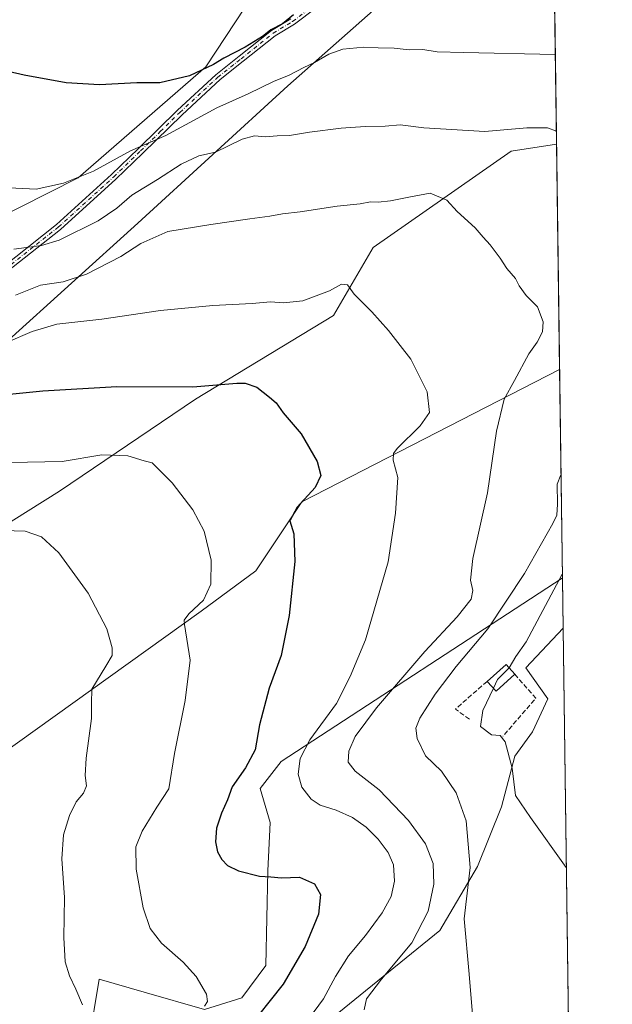
# Model space of a CAD drawing. Units: metres. Extents: x 590755 to 594211, y 4701264 to 4703622.
# Drawn here: x 594010 to 594211, y 4702418 to 4702751 of the extents above; entities that cross this region are included whole.
import ezdxf

# ---------------------------------------------------------------- set-up
doc = ezdxf.new("R2010")
doc.units = ezdxf.units.M
doc.header["$MEASUREMENT"] = 0
doc.linetypes.add('DGN Style 3', pattern=[2.307223458686699, 1.648016756204785, -0.6592067024819142])
doc.linetypes.add('DGN Style 4', pattern=[2.6384748266838614, 1.318413404963828, -0.6592067024819142, 0.001648016756204785, -0.6592067024819142])
for name, color, linetype, lineweight in [('Camino Cxs', 7, 'Continuous', 0), ('Camino eje', 30, 'DGN Style 4', 13), ('Comarca CxS', 21, 'Continuous', 0), ('Comunidad Autónoma CxS', 142, 'Continuous', 0), ('Cultivos herbáceos CxS', 92, 'Continuous', 0), ('Curva de nivel maestra', 30, 'Continuous', 30), ('Curva de nivel normal', 30, 'Continuous', 0), ('Edificación industrial Cxs', 135, 'Continuous', 13), ('Matorral CxS', 135, 'Continuous', 0), ('Municipio CxS', 4, 'Continuous', 0), ('Muro lineal', 1, 'DGN Style 3', 13), ('Provincia CxS', 1, 'Continuous', 0)]:
    doc.layers.add(name, color=color, linetype=linetype, lineweight=lineweight)

# ---------------------------------------------------------------- blocks, each defined once
blk = doc.blocks.new('*U5')
at = {"layer": 'Cultivos herbáceos CxS', "color": 92, "linetype": 'Continuous', "lineweight": 0}
for points in [[(593997.5585000003, 4702497.653700001, 515.6647999999988), (594071.7141000004, 4702550.7347, 505.3157999999967), (594090.2703, 4702564.3595, 502.0599999999977), (594105.8283000002, 4702587.705900001, 500.7887000000047), (594192.9096999997, 4702632.396700001, 487.437699999995), (594192.9332999998, 4702632.405300001, 487.4342000000034), (594193.8833999997, 4702561.9661, 480.8310999999958), (594193.8607000001, 4702561.9133, 480.8295000000071), (594098.7553000003, 4702499.978700001, 497.8475000000035), (594091.6832999998, 4702490.7807, 498.178700000004), (594095.0362999998, 4702479.344900001, 498.1775999999954), (594094.2903000005, 4702462.935500001, 499.5212999999931), (594093.6145000001, 4702430.9959, 502.6873999999953), (594085.5132999998, 4702420.090500001, 503.2856999999931), (594072.8772999998, 4702416.108300001, 505.2709000000032), (594052.4713000003, 4702421.999700001, 507.1965999999957), (594037.2275, 4702426.400699999, 508.8187999999937), (594033.6913000002, 4702405.175899999, 511.331600000005)], [(594085.3387000002, 4702388.347100001, 497.4232000000048), (594152.4693, 4702442.7959, 488.1665000000066), (594165.1495000003, 4702464.4265, 484.8295999999973), (594173.3545000004, 4702484.565300001, 481.9872000000032), (594177.8300999999, 4702501.720699999, 479.9967999999935), (594183.7972999997, 4702509.9253, 478.1535000000004), (594189.0186999999, 4702521.113500001, 477.1184999999969), (594181.5598999998, 4702531.5559, 479.422000000006), (594194.1118000001, 4702545.028000001, 477.6233999999968), (594200.2379000002, 4702090.84, 514.6487000000052)]]:
    blk.add_polyline3d(points, dxfattribs=at)
blk = doc.blocks.new('*U6')
at = {"layer": 'Matorral CxS', "color": 135, "linetype": 'Continuous', "lineweight": 0}
for points in [[(594131.7903000005, 4702755.4155, 477.0148000000045), (594101.0641000001, 4702728.326300001, 480.9643000000069), (594050.2949000001, 4702681.9121, 488.0261000000028), (594005.3865, 4702641.2827, 495.219299999997)], [(593986.1732999999, 4702567.7443, 510.7842999999993), (594023.7927000001, 4702591.244899999, 506.8987000000052), (594069.7619000003, 4702622.3731, 500.6953000000067), (594116.4370999997, 4702650.672300001, 495.8769999999931), (594129.8743000003, 4702673.666300001, 492.9263999999966), (594176.5509000003, 4702706.2097, 486.2409000000043), (594191.8816999998, 4702708.5953, 485.3680000000023), (594191.9046999998, 4702708.665999999, 485.3580999999977), (594192.9332999998, 4702632.405300001, 487.4342000000034), (594192.9096999997, 4702632.396700001, 487.437699999995), (594105.8283000002, 4702587.705900001, 500.7887000000047), (594090.2703, 4702564.3595, 502.0599999999977), (594071.7141000004, 4702550.7347, 505.3157999999967), (593997.5585000003, 4702497.653700001, 515.6647999999988)], [(594033.6913000002, 4702405.175899999, 511.331600000005), (594037.2275, 4702426.400699999, 508.8187999999937), (594052.4713000003, 4702421.999700001, 507.1965999999957), (594072.8772999998, 4702416.108300001, 505.2709000000032), (594085.5132999998, 4702420.090500001, 503.2856999999931), (594093.6145000001, 4702430.9959, 502.6873999999953), (594094.2903000005, 4702462.935500001, 499.5212999999931), (594095.0362999998, 4702479.344900001, 498.1775999999954), (594091.6832999998, 4702490.7807, 498.178700000004), (594098.7553000003, 4702499.978700001, 497.8475000000035), (594193.8607000001, 4702561.9133, 480.8295000000071), (594193.8833999997, 4702561.9661, 480.8310999999958), (594194.1118000001, 4702545.028000001, 477.6233999999968), (594181.5598999998, 4702531.5559, 479.422000000006), (594189.0186999999, 4702521.113500001, 477.1184999999969), (594183.7972999997, 4702509.9253, 478.1535000000004), (594177.8300999999, 4702501.720699999, 479.9967999999935), (594173.3545000004, 4702484.565300001, 481.9872000000032), (594165.1495000003, 4702464.4265, 484.8295999999973), (594152.4693, 4702442.7959, 488.1665000000066), (594085.3387000002, 4702388.347100001, 497.4232000000048)], [(593796.2880999995, 4702414.2753, 535.6814000000013), (593782.2981000004, 4702464.259299999, 520.7989999999991), (593775.2374999998, 4702492.6679, 513.2798000000039), (593777.4593000002, 4702494.0439, 513.3221999999951), (593788.9987000005, 4702524.389699999, 507.4098999999987), (593839.9183999998, 4702568.960899999, 501.4851000000053), (593919.1262999997, 4702634.7565, 489.7744999999995), (593936.8069000002, 4702652.089299999, 486.7488000000012), (593990.5551000005, 4702677.204700001, 482.3693000000058), (594030.1403000001, 4702697.174100001, 479.5991999999969), (594073.2792999997, 4702734.670299999, 474.590400000001), (594089.8564999999, 4702759.9301, 470.6695000000037)]]:
    blk.add_polyline3d(points, dxfattribs=at)
blk = doc.blocks.new('*U9')
at = {"layer": 'Cultivos herbáceos CxS', "color": 92, "linetype": 'Continuous', "lineweight": 0}
blk.add_polyline3d([(594089.8564999999, 4702759.9301, 470.6695000000037), (594073.2792999997, 4702734.670299999, 474.590400000001), (594030.1403000001, 4702697.174100001, 479.5991999999969), (593990.5551000005, 4702677.204700001, 482.3693000000058), (593936.8069000002, 4702652.089299999, 486.7488000000012), (593919.1262999997, 4702634.7565, 489.7744999999995), (593839.9183999998, 4702568.960899999, 501.4851000000053), (593788.9987000005, 4702524.389699999, 507.4098999999987), (593777.4593000002, 4702494.0439, 513.3221999999951), (593775.2374999998, 4702492.6679, 513.2798000000039), (593766.0295000002, 4702491.577299999, 511.818299999999), (593759.6644000001, 4702486.625299999, 511.5375000000058), (593752.5925000003, 4702490.870300001, 509.9440000000032), (593754.0066999998, 4702513.5101, 507.686600000001), (593765.4391000001, 4702538.973900001, 504.2559999999939), (593781.9271999998, 4702553.396500001, 502.2764000000025), (593782.8415000001, 4702554.402899999, 502.0801000000066), (593796.0713000001, 4702568.961300001, 500.1309999999939), (593776.9760999996, 4702564.0087, 500.0424999999959), (593747.2735000001, 4702553.3969, 505.2734999999957), (593728.1793000001, 4702545.615300001, 507.4418000000006), (593683.8163000002, 4702533.6055, 512.5078000000067)], dxfattribs=at)

msp = doc.modelspace()

# ---------------------------------------------------------------- linework, layer by layer
at = {"layer": 'Camino Cxs', "color": 7, "linetype": 'Continuous', "lineweight": 0}
for points in [[(594110.6101000002, 4702754.6501, 475.7698999999994), (594103.2401000002, 4702749.190099999, 475.8176999999997), (594096.7100999998, 4702745.210100001, 476.5366999999969), (594085.9101, 4702736.610099999, 479.0481), (594078.1001000004, 4702730.440099999, 478.0366999999969), (594065.2801000001, 4702718.530099999, 480.501099999994), (594052.0100999996, 4702705.5701, 483.3255999999965), (594042.9200999998, 4702696.780099999, 482.4593000000023), (594024.2100999998, 4702679.790100001, 485.3206000000064), (594005.9600999998, 4702665.390100001, 487.8956000000035)], [(594110.6101000002, 4702754.6501, 475.7698999999994), (594103.2401000002, 4702749.190099999, 475.8176999999997), (594096.7100999998, 4702745.210100001, 476.5366999999969), (594085.9101, 4702736.610099999, 479.0481), (594078.1001000004, 4702730.440099999, 478.0366999999969), (594065.2801000001, 4702718.530099999, 480.501099999994), (594052.0100999996, 4702705.5701, 483.3255999999965), (594042.9200999998, 4702696.780099999, 482.4593000000023), (594024.2100999998, 4702679.790100001, 485.3206000000064), (594005.9600999998, 4702665.390100001, 487.8956000000035)], [(594004.6401000004, 4702667.0601, 486.8797999999952), (594022.8101000005, 4702681.4001, 483.9015000000073), (594041.4401000004, 4702698.3201, 482.2957000000025), (594050.5100999996, 4702707.090100001, 482.2151000000013), (594063.7801000001, 4702720.0601, 479.1181999999972), (594076.6901000004, 4702732.050100001, 476.9839999999967), (594084.5800999999, 4702738.280099999, 477.7593000000052), (594095.4801000003, 4702746.960100001, 476.4812999999995), (594102.0500999996, 4702750.960100001, 475.3923000000068)], [(594004.6401000004, 4702667.0601, 486.8797999999952), (594022.8101000005, 4702681.4001, 483.9015000000073), (594041.4401000004, 4702698.3201, 482.2957000000025), (594050.5100999996, 4702707.090100001, 482.2151000000013), (594063.7801000001, 4702720.0601, 479.1181999999972), (594076.6901000004, 4702732.050100001, 476.9839999999967), (594084.5800999999, 4702738.280099999, 477.7593000000052), (594095.4801000003, 4702746.960100001, 476.4812999999995), (594102.0500999996, 4702750.960100001, 475.3923000000068)]]:
    msp.add_polyline3d(points, dxfattribs=at)
at = {"layer": 'Camino eje', "color": 30, "linetype": 'DGN Style 4', "lineweight": 13}
msp.add_polyline3d([(594005.3000999996, 4702666.225099999, 487.3496000000014), (594023.5100999996, 4702680.595100001, 484.555600000007), (594042.1801000005, 4702697.550100001, 482.2323000000034), (594051.2600999996, 4702706.3301, 482.7216999999946), (594057.8951000003, 4702712.815099999, 480.0550999999978), (594064.5301000001, 4702719.295100001, 479.7710999999982), (594077.3951000003, 4702731.245100001, 477.3681999999972), (594085.2451, 4702737.4451, 478.1315000000032), (594096.0950999996, 4702746.085100001, 476.5121999999974), (594102.6451000003, 4702750.075099999, 475.5868000000046), (594109.9600999998, 4702755.495100001, 475.4658000000054)], dxfattribs=at)
at = {"layer": 'Comarca CxS', "color": 21, "linetype": 'Continuous', "lineweight": 0, "flags": 128}
msp.add_lwpolyline([(591174.0803174281, 4703582.516902294), (594179.5800007066, 4703622.419982941), (594205.6063999992, 4701692.820000002), (594208.7775000008, 4701457.7132), (594210.7800007053, 4701309.249982964), (591726.5001051566, 4701276.26315831)], dxfattribs=at)
at = {"layer": 'Comunidad Autónoma CxS', "color": 142, "linetype": 'Continuous', "lineweight": 0, "flags": 128}
msp.add_lwpolyline([(590818.0470999996, 4701264.2006), (590784.8700006799, 4701263.759982965), (590784.2821999998, 4701308.948999999), (590780.7186000014, 4701582.900399999), (590754.7800006797, 4703576.949982938), (591174.0803174281, 4703582.516902294), (594179.5800007066, 4703622.419982941), (594205.6063999992, 4701692.820000002), (594208.7775000008, 4701457.7132), (594210.7800007053, 4701309.249982964), (591726.5001051566, 4701276.26315831), (591196.1379999995, 4701269.221000002)], close=True, dxfattribs=at)
at = {"layer": 'Cultivos herbáceos CxS', "color": 92, "linetype": 'Continuous', "lineweight": 0, "extrusion": (-0.002331452821107889, 0.1728471137833358, 0.9849459069332253), "elevation": 811942.340946196, "flags": 128}
msp.add_lwpolyline([(-657564.6976519502, -4623596.259636996), (-657564.6976519502, -4623515.043221463)], dxfattribs=at)
at = {"layer": 'Cultivos herbáceos CxS', "color": 92, "linetype": 'Continuous', "lineweight": 0, "extrusion": (0.001258512787671751, -0.09331435151213671, 0.9956359012949628), "elevation": -437589.986906588, "flags": 128}
msp.add_lwpolyline([(657556.6358367064, 4673751.30842235), (657556.6358367063, 4673680.554037286)], dxfattribs=at)
at = {"layer": 'Cultivos herbáceos CxS', "color": 92, "linetype": 'Continuous', "lineweight": 0, "extrusion": (0.0002690116673846979, -0.0199436590550532, 0.99980106926139), "elevation": -93148.58119467787, "flags": 128}
msp.add_lwpolyline([(657564.9563520255, 4693178.909970151), (657564.9563520255, 4692978.578799925)], dxfattribs=at)
at = {"layer": 'Cultivos herbáceos CxS', "color": 92, "linetype": 'Continuous', "lineweight": 0}
for points in [[(594189.7214000003, 4702870.5373, 450.853099999993), (594189.6967000002, 4702870.517100001, 450.8554000000004), (594151.3838000001, 4702856.026699999, 452.5662000000011), (594124.1836999999, 4702849.9429, 454.6649999999936), (594098.0526999999, 4702842.755100001, 457.2381000000024), (594107.2465000004, 4702830.020099999, 459.6515999999974), (594150.2925000006, 4702842.675100001, 456.0714000000008), (594174.3793000003, 4702844.2707, 456.630799999999), (594182.1025, 4702836.1183, 457.5648999999976), (594179.0231, 4702829.0919, 458.005799999999), (594154.6290999996, 4702826.481899999, 457.8073000000004), (594127.0482000001, 4702810.918299999, 459.5678000000044), (594102.1618999997, 4702788.6755, 463.9888999999966), (594089.8564999999, 4702759.9301, 470.6695000000037), (594073.2792999997, 4702734.670299999, 474.590400000001), (594030.1403000001, 4702697.174100001, 479.5991999999969), (593990.5551000005, 4702677.204700001, 482.3693000000058), (593936.8069000002, 4702652.089299999, 486.7488000000012), (593919.1262999997, 4702634.7565, 489.7744999999995), (593839.9183999998, 4702568.960899999, 501.4851000000053), (593788.9987000005, 4702524.389699999, 507.4098999999987), (593777.4593000002, 4702494.0439, 513.3221999999951), (593775.2374999998, 4702492.6679, 513.2798000000039)], [(594190.8257999998, 4702788.6524, 471.3187999999937), (594191.9046999998, 4702708.665999999, 485.3580999999977), (594191.8816999998, 4702708.5953, 485.3680000000023), (594176.5509000003, 4702706.2097, 486.2409000000043), (594129.8743000003, 4702673.666300001, 492.9263999999966), (594116.4370999997, 4702650.672300001, 495.8769999999931), (594069.7619000003, 4702622.3731, 500.6953000000067), (594023.7927000001, 4702591.244899999, 506.8987000000052), (593986.1732999999, 4702567.7443, 510.7842999999993)], [(594005.3865, 4702641.2827, 495.219299999997), (594050.2949000001, 4702681.9121, 488.0261000000028), (594101.0641000001, 4702728.326300001, 480.9643000000069), (594131.7903000005, 4702755.4155, 477.0148000000045)], [(594131.7903000005, 4702755.4155, 477.0148000000045), (594101.0641000001, 4702728.326300001, 480.9643000000069), (594050.2949000001, 4702681.9121, 488.0261000000028), (594005.3865, 4702641.2827, 495.219299999997)], [(593986.1732999999, 4702567.7443, 510.7842999999993), (594023.7927000001, 4702591.244899999, 506.8987000000052), (594069.7619000003, 4702622.3731, 500.6953000000067), (594116.4370999997, 4702650.672300001, 495.8769999999931), (594129.8743000003, 4702673.666300001, 492.9263999999966), (594176.5509000003, 4702706.2097, 486.2409000000043), (594191.8816999998, 4702708.5953, 485.3680000000023), (594191.9046999998, 4702708.665999999, 485.3580999999977)], [(594192.9332999998, 4702632.405300001, 487.4342000000034), (594192.9096999997, 4702632.396700001, 487.437699999995), (594105.8283000002, 4702587.705900001, 500.7887000000047), (594090.2703, 4702564.3595, 502.0599999999977), (594071.7141000004, 4702550.7347, 505.3157999999967), (593997.5585000003, 4702497.653700001, 515.6647999999988), (593988.0027000001, 4702500.7009, 517.9541999999929), (593981.6766999997, 4702499.344900001, 518.7535999999964), (593920.7235000003, 4702455.333900001, 524.2878999999957), (593904.0888999999, 4702441.306700001, 526.1013999999996), (593896.6299000002, 4702432.3563, 527.6750999999931), (593876.4908999996, 4702422.6599, 530.4781999999977), (593857.8435000004, 4702412.217900001, 532.9499000000069)], [(594033.6913000002, 4702405.175899999, 511.331600000005), (594037.2275, 4702426.400699999, 508.8187999999937), (594052.4713000003, 4702421.999700001, 507.1965999999957), (594072.8772999998, 4702416.108300001, 505.2709000000032), (594085.5132999998, 4702420.090500001, 503.2856999999931), (594093.6145000001, 4702430.9959, 502.6873999999953), (594094.2903000005, 4702462.935500001, 499.5212999999931), (594095.0362999998, 4702479.344900001, 498.1775999999954), (594091.6832999998, 4702490.7807, 498.178700000004), (594098.7553000003, 4702499.978700001, 497.8475000000035), (594193.8607000001, 4702561.9133, 480.8295000000071), (594193.8833999997, 4702561.9661, 480.8310999999958)], [(594194.1118000001, 4702545.028000001, 477.6233999999968), (594181.5598999998, 4702531.5559, 479.422000000006), (594189.0186999999, 4702521.113500001, 477.1184999999969), (594183.7972999997, 4702509.9253, 478.1535000000004), (594177.8300999999, 4702501.720699999, 479.9967999999935), (594173.3545000004, 4702484.565300001, 481.9872000000032), (594165.1495000003, 4702464.4265, 484.8295999999973), (594152.4693, 4702442.7959, 488.1665000000066), (594085.3387000002, 4702388.347100001, 497.4232000000048), (594067.4543000003, 4702366.7147, 498.7400999999954), (594069.7588999998, 4702386.0737, 500.3715999999986), (594039.4177000001, 4702373.022299999, 504.5718000000052), (594033.5170999998, 4702370.484099999, 505.6462999999931), (593957.9744999995, 4702326.275900001, 518.4631999999983), (593924.7713000001, 4702294.706900001, 522.1217000000033), (593909.9128999999, 4702267.1963, 521.5549000000028), (593900.7119000005, 4702243.5735, 521.4937999999966), (593900.9445000002, 4702224.067500001, 520.3847999999998)]]:
    msp.add_polyline3d(points, dxfattribs=at)
at = {"layer": 'Curva de nivel maestra', "color": 30, "linetype": 'Continuous', "lineweight": 30, "flags": 128}
for points, elevation in [([(594102.9100000003, 4702752.3201), (594099.1799999997, 4702749.2601), (594095.3300000001, 4702747.2501), (594092.4800000006, 4702744.950099999), (594086.6399999997, 4702741.3301), (594079.4400000004, 4702737.670100001), (594075.9000000004, 4702735.520099999), (594067.7800000003, 4702731.690099999), (594057.7999999998, 4702729.300100001), (594049.9199999999, 4702729.350099999), (594037.3200000003, 4702728.6601), (594026.0800000001, 4702729.270099999), (594011.8799999999, 4702731.9001), (593999.4199999999, 4702734.670100001), (593989.5499999998, 4702735.670100001), (593981.2000000002, 4702735.9101), (593973.6500000004, 4702737.120100001), (593965.1299999999, 4702740.450099999), (593961.0099999999, 4702743.800100001), (593958.2599999999, 4702748.670100001), (593957.8600000005, 4702752.0701)], 475), ([(594005.8200000003, 4702623.940099999), (594018.1299999999, 4702625.200099999), (594043.2000000002, 4702626.620100001), (594068.9199999999, 4702626.5801), (594083.8399999999, 4702627.840100001), (594086.6600000003, 4702627.770099999), (594090.5899999999, 4702626.420100001), (594094.8399999999, 4702623.050100001), (594097.1299999999, 4702621.100099999), (594099.4400000004, 4702617.780099999), (594105.5800000001, 4702610.6501), (594110.9699999997, 4702601.3201), (594112.1500000004, 4702596.5601), (594110.2400000002, 4702592.5101), (594104.2199999997, 4702585.860099999), (594101.6900000004, 4702581.3201), (594103.0199999996, 4702576.8201), (594103.4400000004, 4702567.540100001), (594101.4500000002, 4702549.2501), (594098.7800000003, 4702535.720100001), (594094.75, 4702524.700099999), (594091.4199999999, 4702512.370100001), (594089.9400000004, 4702503.840100001), (594086.7699999996, 4702497.8201), (594082.2000000002, 4702491.4101), (594080.5800000001, 4702486.940099999), (594078.5800000001, 4702482.460100001), (594076.9299999997, 4702477.4301), (594076.5599999996, 4702472.770099999), (594077.2699999996, 4702469.390100001), (594078.6900000004, 4702466.8101), (594080.6600000003, 4702464.7401), (594084.3600000005, 4702462.960100001), (594091.5, 4702461.200099999), (594095.2999999998, 4702460.890100001), (594098.9100000003, 4702460.6501), (594105, 4702460.800100001), (594110.0199999996, 4702458.620100001), (594112.0800000001, 4702454.9301), (594111.4199999999, 4702448.370100001), (594106.9199999999, 4702437.370100001), (594099.4199999999, 4702424.710100001), (594086.7000000002, 4702408.710100001)], 500)]:
    msp.add_lwpolyline(points, dxfattribs=dict(at, elevation=elevation))
at = {"layer": 'Curva de nivel normal', "color": 30, "linetype": 'Continuous', "lineweight": 0, "flags": 128}
for points, elevation in [([(594191.4972000001, 4702738.8783), (594160.5, 4702739.540100001), (594151.5, 4702739.840100001), (594146.7400000002, 4702740.540100001), (594142.04, 4702740.4801), (594137, 4702741.0601), (594131.6200000001, 4702741.190099999), (594126.7000000002, 4702741.4101), (594119.6399999997, 4702740.7401), (594114.9500000002, 4702739.050100001), (594110.04, 4702736.140100001), (594106.4100000003, 4702734.540100001), (594101.5199999996, 4702731.9101), (594096.2400000002, 4702729.7401), (594087.5800000001, 4702725.590100001), (594077, 4702720.840100001), (594059.8300000001, 4702711.540100001), (594047.8399999999, 4702706.290100001), (594035.2999999998, 4702699.4801), (594025.1200000001, 4702695.450099999), (594015.9199999999, 4702693.370100001), (593976.7000000002, 4702695.2401)], 480), ([(594191.8461999996, 4702713.0033), (594188.8700000001, 4702714.0601), (594181.8399999999, 4702714.110099999), (594167.6200000001, 4702712.890100001), (594147.04, 4702714.140100001), (594139.0800000001, 4702715.0701), (594133.9500000002, 4702714.620100001), (594127.2199999997, 4702714.5601), (594119.1299999999, 4702713.9901), (594108.3799999999, 4702712.5801), (594101.6299999999, 4702711.460100001), (594097.4699999997, 4702711.450099999), (594093.3399999999, 4702711.090100001), (594089.75, 4702711.4101), (594085.6200000001, 4702710.2401), (594076.5800000001, 4702705.890100001), (594070.9199999999, 4702704.630100001), (594064.9199999999, 4702701.780099999), (594056.9199999999, 4702696.6501), (594048.25, 4702691.360099999), (594043.25, 4702686.920100001), (594036.9199999999, 4702682.6601), (594023.7100000001, 4702676.130100001), (594017.7599999999, 4702674.290100001), (594008.3799999999, 4702673.0701)], 485), ([(594126.9100000003, 4702415.9901), (594127.6799999997, 4702419.7401), (594132.7400000002, 4702426.360099999), (594142.9699999997, 4702438.620100001), (594148.4600000001, 4702449.300100001), (594150.4600000001, 4702458.420100001), (594150.2000000002, 4702465.420100001), (594147.5700000003, 4702472.140100001), (594141.8399999999, 4702479.9301), (594131.8899999997, 4702490.3101), (594123.7800000003, 4702496.700099999), (594121.4299999997, 4702499.700099999), (594121.6600000003, 4702503.440099999), (594123.7999999998, 4702508.3301), (594131.04, 4702518.100099999), (594147.3700000001, 4702537.0701), (594158.2999999998, 4702548.870100001), (594163.0099999999, 4702554.7401), (594163.6500000004, 4702557.690099999), (594162.7800000003, 4702561.2301), (594163.6399999997, 4702568.540100001), (594168.5800000001, 4702590.700099999), (594171.5800000001, 4702611.550100001), (594174.1799999997, 4702622.390100001), (594177.6900000004, 4702628.6801), (594182.5199999996, 4702637.6801), (594185.3499999996, 4702641.6801), (594187.1299999999, 4702645.120100001), (594187.4400000004, 4702648.530099999), (594185.4800000006, 4702653.600099999), (594181.6600000003, 4702657.450099999), (594179.2400000002, 4702660.690099999), (594178.0599999996, 4702663.1801), (594175.1500000004, 4702666.600099999), (594172.8899999997, 4702670.0001), (594169.4400000004, 4702674.5601), (594167.0599999996, 4702677.170100001), (594164.3899999997, 4702680.3301), (594158.3499999996, 4702685.8201), (594154.8200000003, 4702689.700099999), (594149.2000000002, 4702692.0701), (594142.4800000006, 4702690.8301), (594135.7999999998, 4702689.380100001), (594131.5700000003, 4702688.9901), (594129.0499999998, 4702689.140100001), (594125.4900000002, 4702688.4001), (594117.7199999997, 4702687.590100001), (594105.2400000002, 4702685.6601), (594099.2400000002, 4702685.050100001), (594094.9800000006, 4702684.190099999), (594088.1799999997, 4702683.390100001), (594074.9500000002, 4702681.420100001), (594060.4800000006, 4702679.100099999), (594051.3799999999, 4702675.0101), (594044.5899999999, 4702670.630100001), (594032.9500000002, 4702664.620100001), (594025.0099999999, 4702662.100099999), (594017.4199999999, 4702660.940099999), (594008.9600000001, 4702657.5801)], 490), ([(594107.9800000006, 4702412.8301), (594113.0599999996, 4702419.710100001), (594117.1100000005, 4702427.210100001), (594121.54, 4702434.2501), (594127.2999999998, 4702441.0601), (594132.9800000006, 4702448.7401), (594135.9400000004, 4702454.300100001), (594137.1600000003, 4702459.520099999), (594136.8099999996, 4702464.9801), (594134.9400000004, 4702469.200099999), (594131.5899999999, 4702473.6601), (594127.5499999998, 4702477.6801), (594122.9000000004, 4702481.030099999), (594117.4000000004, 4702483.5101), (594111.9500000002, 4702485.210100001), (594108.9199999999, 4702487.200099999), (594105.7999999998, 4702491.300100001), (594104.5599999996, 4702495.690099999), (594105.2100000001, 4702500.9301), (594108.5300000003, 4702507.300100001), (594117.5, 4702519.540100001), (594122.0999999996, 4702528.6601), (594127.3200000003, 4702541.030099999), (594135, 4702567.360099999), (594137.4000000004, 4702583.9101), (594138.1900000004, 4702595.860099999), (594136.6600000003, 4702601.770099999), (594136.7999999998, 4702604.0701), (594138.0700000003, 4702605.7301), (594145.7400000002, 4702613.4001), (594148.9299999997, 4702617.9301), (594148.1100000005, 4702624.880100001), (594142.6699999999, 4702635.870100001), (594139.04, 4702640.5001), (594135.1200000001, 4702645.640100001), (594129.4400000004, 4702651.880100001), (594123.4600000001, 4702657.9101), (594121.2199999997, 4702661.040100001), (594119.1600000003, 4702661.210100001), (594115.1200000001, 4702658.9901), (594106.1299999999, 4702655.6501), (594099.5700000003, 4702654.960100001), (594095.1299999999, 4702655.280099999), (594088.9400000004, 4702654.7401), (594075.6399999997, 4702654.0801), (594058.0199999996, 4702652.380100001), (594038.1500000004, 4702649.420100001), (594022.9199999999, 4702647.7301), (594014.5800000001, 4702645.270099999), (594005.6799999997, 4702641.460100001)], 495), ([(594072.9000000004, 4702417.220100001), (594073.8799999999, 4702418.800100001), (594073.4900000002, 4702421.290100001), (594070.0599999996, 4702427.280099999), (594065.6799999997, 4702432.120100001), (594058.3600000005, 4702438.5801), (594054.5300000003, 4702443.520099999), (594052.1600000003, 4702450.4101), (594049.79, 4702463.550100001), (594049.6600000003, 4702471.040100001), (594051.7400000002, 4702476.370100001), (594056.6900000004, 4702484.440099999), (594060.8300000001, 4702490.6501), (594062.75, 4702502.600099999), (594066.2800000003, 4702520.5101), (594068.0300000003, 4702534.140100001), (594066.1200000001, 4702546.190099999), (594066.0300000003, 4702547.700099999), (594067.5999999996, 4702549.880100001), (594072.5099999999, 4702554.460100001), (594075, 4702559.9101), (594075.0700000003, 4702567.950099999), (594072.7400000002, 4702577.800100001), (594068.8600000005, 4702584.970100001), (594061.9500000002, 4702594.0601), (594057.3399999999, 4702598.780099999), (594055.1500000004, 4702600.9101), (594052.4199999999, 4702601.520099999), (594046.9100000003, 4702603.190099999), (594038.1200000001, 4702603.620100001), (594024.7000000002, 4702601.3201), (594013.0199999996, 4702601.120100001), (594006.0800000001, 4702600.850099999)], 505), ([(594163.4400000004, 4702414.4301), (594162.4000000004, 4702428.0601), (594160.6900000004, 4702446.7401), (594162.7400000002, 4702464.1501), (594161.3600000005, 4702479.8201), (594158.0199999996, 4702489.350099999), (594152.9699999997, 4702496.620100001), (594147.5499999998, 4702501.860099999), (594144.7300000006, 4702507.7401), (594144.3399999999, 4702511.210100001), (594145.7300000006, 4702514.620100001), (594150.8499999996, 4702522.720100001), (594158, 4702532.0001), (594168.6299999999, 4702544.7501), (594181.0899999999, 4702563.5101), (594190.6600000003, 4702580.4001), (594191.9800000006, 4702583.210100001), (594192.2000000002, 4702586.940099999), (594192.1399999997, 4702593.690099999), (594193.4130999995, 4702596.836300001)], 485), ([(594031.5499999998, 4702417.6801), (594029.3399999999, 4702422.970100001), (594027.2199999997, 4702427.4301), (594025.7300000006, 4702432.220100001), (594025.3099999996, 4702440.4301), (594025.5300000003, 4702453.9801), (594024.5800000001, 4702467.040100001), (594025.1699999999, 4702475.090100001), (594027.1900000004, 4702481.690099999), (594029.4299999997, 4702486.280099999), (594031.9600000001, 4702489.2301), (594032.9400000004, 4702491.700099999), (594032.4699999997, 4702495.220100001), (594032.7999999998, 4702501.0801), (594034.6200000001, 4702514.450099999), (594034.6699999999, 4702519.670100001), (594034.7300000006, 4702524.360099999), (594039.4800000006, 4702532.130100001), (594041.6200000001, 4702535.770099999), (594041.5800000001, 4702538.290100001), (594039.7800000003, 4702544.780099999), (594033.5300000003, 4702556.800100001), (594023.6200000001, 4702570.440099999), (594017.7199999997, 4702575.8301), (594012.2599999999, 4702577.8301), (594004.7599999999, 4702577.9801)], 510), ([(594175.8433999997, 4702531.627499999), (594178.1299999999, 4702535.370100001), (594181.6600000003, 4702540.360099999), (594193.8662, 4702563.237500001)], 480), ([(594175.8433999997, 4702531.627499999), (594175.6799999997, 4702531.360099999), (594171.9199999999, 4702527.640100001), (594170.5464000005, 4702524.703000001)], 480), ([(594170.5464000005, 4702524.703000001), (594167, 4702517.120100001), (594166.2400000002, 4702511.7301), (594169.8700000001, 4702508.920100001), (594172.8799999999, 4702508.6601), (594174.5499999998, 4702506.600099999), (594176.8600000005, 4702497.6501), (594178.0099999999, 4702488.420100001), (594183.0599999996, 4702481.020099999), (594195.2034999998, 4702464.0919)], 480)]:
    msp.add_lwpolyline(points, dxfattribs=dict(at, elevation=elevation))
at = {"layer": 'Edificación industrial Cxs', "color": 135, "linetype": 'Continuous', "lineweight": 13, "extrusion": (0.2114217023999246, -0.08439032254285916, 0.9737449035632639), "elevation": -270758.5424131368, "flags": 128}
msp.add_lwpolyline([(4587723.29271353, 1160293.680702956), (4587730.968355292, 1160289.639708086), (4587729.000886625, 1160285.670756173)], dxfattribs=at)
at = {"layer": 'Edificación industrial Cxs', "color": 135, "linetype": 'Continuous', "lineweight": 13, "extrusion": (0.2339617130807873, -0.1867656771203437, 0.9541386160627201), "elevation": -738798.2958446229, "flags": 128}
msp.add_lwpolyline([(4045841.001400946, 2356306.024494284), (4045832.59285952, 2356307.438152422), (4045833.278476752, 2356312.115383339)], dxfattribs=at)
at = {"layer": 'Edificación industrial Cxs', "color": 135, "linetype": 'Continuous', "lineweight": 13}
msp.add_3dface([(594177.7801000001, 4702529.420100001, 481.778999999995), (594171.4801000003, 4702523.690099999, 481.778999999995), (594168.4200999998, 4702527.0101, 481.778999999995), (594174.9200999998, 4702532.6801, 481.778999999995)], dxfattribs=at)
at = {"layer": 'Matorral CxS', "color": 135, "linetype": 'Continuous', "lineweight": 0, "extrusion": (-0.0003669902317211721, 0.02720872571187095, 0.9996297067230977), "elevation": 128221.8259436776, "flags": 128}
msp.add_lwpolyline([(-657562.0450617316, -4692515.782792889), (-657562.0450617315, -4692439.487004529)], dxfattribs=at)
at = {"layer": 'Matorral CxS', "color": 135, "linetype": 'Continuous', "lineweight": 0, "extrusion": (0.002509773986443267, -0.1860429003167398, 0.9825384166923311), "elevation": -872914.5396152799, "flags": 128}
msp.add_lwpolyline([(657573.0085323299, 4612241.710073104), (657573.0085323299, 4612224.469382146)], dxfattribs=at)
at = {"layer": 'Matorral CxS', "color": 135, "linetype": 'Continuous', "lineweight": 0}
for points in [[(594189.7214000003, 4702870.5373, 450.853099999993), (594189.6967000002, 4702870.517100001, 450.8554000000004), (594151.3838000001, 4702856.026699999, 452.5662000000011), (594124.1836999999, 4702849.9429, 454.6649999999936), (594098.0526999999, 4702842.755100001, 457.2381000000024), (594107.2465000004, 4702830.020099999, 459.6515999999974), (594150.2925000006, 4702842.675100001, 456.0714000000008), (594174.3793000003, 4702844.2707, 456.630799999999), (594182.1025, 4702836.1183, 457.5648999999976), (594179.0231, 4702829.0919, 458.005799999999), (594154.6290999996, 4702826.481899999, 457.8073000000004), (594127.0482000001, 4702810.918299999, 459.5678000000044), (594102.1618999997, 4702788.6755, 463.9888999999966), (594089.8564999999, 4702759.9301, 470.6695000000037), (594073.2792999997, 4702734.670299999, 474.590400000001), (594030.1403000001, 4702697.174100001, 479.5991999999969), (593990.5551000005, 4702677.204700001, 482.3693000000058), (593936.8069000002, 4702652.089299999, 486.7488000000012), (593919.1262999997, 4702634.7565, 489.7744999999995), (593839.9183999998, 4702568.960899999, 501.4851000000053), (593788.9987000005, 4702524.389699999, 507.4098999999987), (593777.4593000002, 4702494.0439, 513.3221999999951), (593775.2374999998, 4702492.6679, 513.2798000000039)], [(594131.7903000005, 4702755.4155, 477.0148000000045), (594101.0641000001, 4702728.326300001, 480.9643000000069), (594050.2949000001, 4702681.9121, 488.0261000000028), (594005.3865, 4702641.2827, 495.219299999997)], [(593986.1732999999, 4702567.7443, 510.7842999999993), (594023.7927000001, 4702591.244899999, 506.8987000000052), (594069.7619000003, 4702622.3731, 500.6953000000067), (594116.4370999997, 4702650.672300001, 495.8769999999931), (594129.8743000003, 4702673.666300001, 492.9263999999966), (594176.5509000003, 4702706.2097, 486.2409000000043), (594191.8816999998, 4702708.5953, 485.3680000000023), (594191.9046999998, 4702708.665999999, 485.3580999999977)], [(594192.9332999998, 4702632.405300001, 487.4342000000034), (594192.9096999997, 4702632.396700001, 487.437699999995), (594105.8283000002, 4702587.705900001, 500.7887000000047), (594090.2703, 4702564.3595, 502.0599999999977), (594071.7141000004, 4702550.7347, 505.3157999999967), (593997.5585000003, 4702497.653700001, 515.6647999999988), (593988.0027000001, 4702500.7009, 517.9541999999929), (593981.6766999997, 4702499.344900001, 518.7535999999964), (593920.7235000003, 4702455.333900001, 524.2878999999957), (593904.0888999999, 4702441.306700001, 526.1013999999996), (593896.6299000002, 4702432.3563, 527.6750999999931), (593876.4908999996, 4702422.6599, 530.4781999999977), (593857.8435000004, 4702412.217900001, 532.9499000000069)], [(594033.6913000002, 4702405.175899999, 511.331600000005), (594037.2275, 4702426.400699999, 508.8187999999937), (594052.4713000003, 4702421.999700001, 507.1965999999957), (594072.8772999998, 4702416.108300001, 505.2709000000032), (594085.5132999998, 4702420.090500001, 503.2856999999931), (594093.6145000001, 4702430.9959, 502.6873999999953), (594094.2903000005, 4702462.935500001, 499.5212999999931), (594095.0362999998, 4702479.344900001, 498.1775999999954), (594091.6832999998, 4702490.7807, 498.178700000004), (594098.7553000003, 4702499.978700001, 497.8475000000035), (594193.8607000001, 4702561.9133, 480.8295000000071), (594193.8833999997, 4702561.9661, 480.8310999999958)], [(594194.1118000001, 4702545.028000001, 477.6233999999968), (594181.5598999998, 4702531.5559, 479.422000000006), (594189.0186999999, 4702521.113500001, 477.1184999999969), (594183.7972999997, 4702509.9253, 478.1535000000004), (594177.8300999999, 4702501.720699999, 479.9967999999935), (594173.3545000004, 4702484.565300001, 481.9872000000032), (594165.1495000003, 4702464.4265, 484.8295999999973), (594152.4693, 4702442.7959, 488.1665000000066), (594085.3387000002, 4702388.347100001, 497.4232000000048), (594067.4543000003, 4702366.7147, 498.7400999999954), (594069.7588999998, 4702386.0737, 500.3715999999986), (594039.4177000001, 4702373.022299999, 504.5718000000052), (594033.5170999998, 4702370.484099999, 505.6462999999931), (593957.9744999995, 4702326.275900001, 518.4631999999983), (593924.7713000001, 4702294.706900001, 522.1217000000033), (593909.9128999999, 4702267.1963, 521.5549000000028), (593900.7119000005, 4702243.5735, 521.4937999999966), (593900.9445000002, 4702224.067500001, 520.3847999999998)]]:
    msp.add_polyline3d(points, dxfattribs=at)
at = {"layer": 'Municipio CxS', "color": 4, "linetype": 'Continuous', "lineweight": 0, "flags": 128}
msp.add_lwpolyline([(591174.0803174281, 4703582.516902294), (594179.5800007066, 4703622.419982941), (594205.6063999992, 4701692.820000002), (594208.7775000008, 4701457.7132), (594210.7800007053, 4701309.249982964), (591726.5001051566, 4701276.26315831)], dxfattribs=at)
at = {"layer": 'Muro lineal', "color": 1, "linetype": 'DGN Style 3', "lineweight": 13, "extrusion": (0.2019109405895471, -0.03141971976878251, 0.9788997769332138), "elevation": -27311.33369681941, "flags": 128}
msp.add_lwpolyline([(4737968.598052029, 133184.332984771), (4737961.67927596, 133175.872125895), (4737947.272262734, 133185.0783076969)], dxfattribs=at)
at = {"layer": 'Muro lineal', "color": 1, "linetype": 'DGN Style 3', "lineweight": 13, "extrusion": (0.1994987638421002, -0.1028109460649291, 0.9744896882957297), "elevation": -364465.8968127623, "flags": 128}
msp.add_lwpolyline([(4452280.000789173, 1584665.273459479), (4452266.752107776, 1584670.642562403), (4452265.773863286, 1584664.145279512)], dxfattribs=at)
at = {"layer": 'Provincia CxS', "color": 1, "linetype": 'Continuous', "lineweight": 0, "flags": 128}
msp.add_lwpolyline([(590818.0470999996, 4701264.2006), (590784.8700006799, 4701263.759982965), (590784.2821999998, 4701308.948999999), (590780.7186000014, 4701582.900399999), (590754.7800006797, 4703576.949982938), (591174.0803174281, 4703582.516902294), (594179.5800007066, 4703622.419982941), (594205.6063999992, 4701692.820000002), (594208.7775000008, 4701457.7132), (594210.7800007053, 4701309.249982964), (591726.5001051566, 4701276.26315831), (591196.1379999995, 4701269.221000002)], close=True, dxfattribs=at)

# ---------------------------------------------------------------- block references
at = {"layer": 'Cultivos herbáceos CxS', "color": 92, "linetype": 'Continuous', "lineweight": 0}
for name in ['*U9', '*U5']:
    msp.add_blockref(name, (0, 0), dxfattribs=at)
at = {"layer": 'Matorral CxS', "color": 135, "linetype": 'Continuous', "lineweight": 0}
msp.add_blockref('*U6', (0, 0), dxfattribs=at)

doc.saveas('drawing.dxf')
